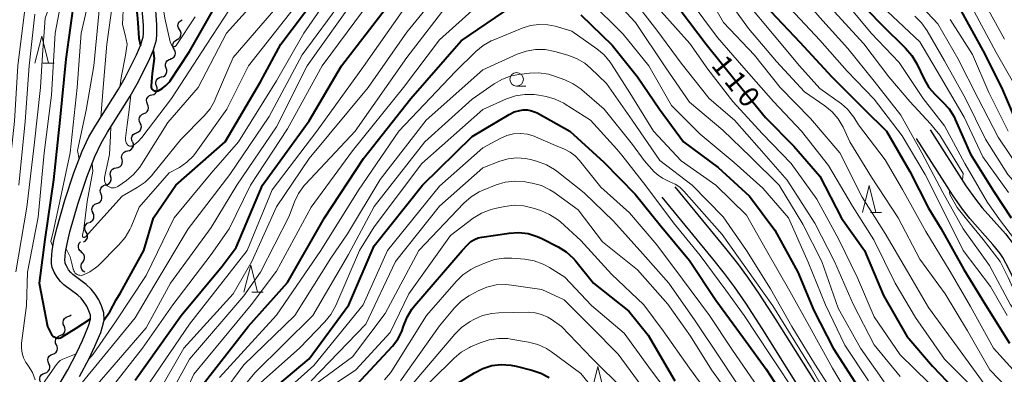
# Model space of a CAD drawing. Units: metres. Extents: x -78000 to -76000, y 28500 to 30000.
# Drawn here: x -76736 to -76555, y 29494 to 29560 of the extents above; entities that cross this region are included whole.
import ezdxf

# ---------------------------------------------------------------- set-up
doc = ezdxf.new("R2010")
doc.units = ezdxf.units.M
for name, color, linetype, lineweight in [('210100_道路縁(街区線)', 7, 'Continuous', 30), ('510200_細流', 7, 'Continuous', 30), ('633100_広葉樹林', 7, 'Continuous', 13), ('633200_針葉樹林', 7, 'Continuous', 13), ('710100_等高線(計曲線)', 7, 'Continuous', 40), ('710200_等高線(主曲線)', 7, 'Continuous', 13)]:
    doc.layers.add(name, color=color, linetype=linetype, lineweight=lineweight)
doc.styles.add('Style-WORKING', font='MS Gothic.ttf')

msp = doc.modelspace()

# ---------------------------------------------------------------- linework, layer by layer
at = {"layer": '210100_道路縁(街区線)', "linetype": 'Continuous', "lineweight": 30, "flags": 128}
for points in [[(-76727.03, 29520.42), (-76725.55, 29525.53), (-76723.92, 29530.48), (-76722.45, 29534.3), (-76721.29, 29536.78), (-76720.13, 29538.81), (-76715.96, 29545.39), (-76714.63, 29547.68), (-76712.47, 29551.95), (-76711.64, 29553.94), (-76711.11, 29555.82), (-76711, 29556.81), (-76711, 29558.57), (-76711.36, 29563)], [(-76730, 29518.75), (-76729.44, 29521.06), (-76727.94, 29526.27), (-76726.28, 29531.32), (-76724.75, 29535.28), (-76723.51, 29537.93), (-76722.27, 29540.1), (-76718.1, 29546.68), (-76716.83, 29548.87), (-76714.74, 29553), (-76714.01, 29554.76), (-76713.57, 29556.31), (-76713.5, 29556.96), (-76713.5, 29558.47), (-76713.86, 29562.85)], [(-76540.31, 29492.97), (-76543.92, 29497.51), (-76546.63, 29501.05), (-76549.03, 29504.32), (-76550.65, 29506.71), (-76551.92, 29508.81), (-76554.16, 29513.52), (-76555.32, 29515.71), (-76555.83, 29516.46), (-76557.16, 29518.12), (-76561.42, 29522.9), (-76562.77, 29524.63), (-76564.61, 29527.26), (-76571.21, 29537.6)], [(-76568.68, 29539.21), (-76562.12, 29528.93), (-76560.36, 29526.42), (-76559.11, 29524.83), (-76554.86, 29520.06), (-76553.41, 29518.24), (-76552.74, 29517.26), (-76551.48, 29514.87), (-76549.27, 29510.23), (-76548.13, 29508.33), (-76546.58, 29506.05), (-76544.23, 29502.85), (-76541.56, 29499.36), (-76537.94, 29494.81), (-76535.93, 29492.16)], [(-76615.68, 29528.72), (-76606.36, 29517.37), (-76604.16, 29514.58), (-76602.3, 29512.07), (-76600.16, 29508.93), (-76597.1, 29504.24), (-76588.51, 29490.58)], [(-76591.06, 29488.99), (-76599.63, 29502.63), (-76602.65, 29507.27), (-76604.74, 29510.33), (-76606.54, 29512.76), (-76608.7, 29515.49), (-76618, 29526.82)], [(-76725.23, 29493.81), (-76723.49, 29497.11), (-76722.44, 29499.41), (-76721.36, 29501.9), (-76721, 29502.98), (-76720.74, 29504.19), (-76720.77, 29505.52), (-76721.18, 29506.79), (-76721.73, 29507.92), (-76722.37, 29508.96), (-76723.09, 29509.9), (-76724.01, 29510.73), (-76726.51, 29512.57), (-76726.88, 29512.92), (-76727.26, 29513.45), (-76727.68, 29514.16), (-76727.88, 29514.62), (-76727.91, 29514.82), (-76727.94, 29515.23), (-76727.83, 29516.66), (-76727.55, 29518.24), (-76727.03, 29520.42)], [(-76733.07, 29485.4), (-76727.41, 29495.03), (-76725.73, 29498.21), (-76724.72, 29500.43), (-76723.7, 29502.8), (-76723.41, 29503.64), (-76723.25, 29504.42), (-76723.26, 29505.1), (-76723.51, 29505.86), (-76723.92, 29506.72), (-76724.43, 29507.54), (-76724.93, 29508.19), (-76725.59, 29508.79), (-76728.13, 29510.66), (-76728.78, 29511.28), (-76729.35, 29512.07), (-76729.91, 29513.02), (-76730.28, 29513.87), (-76730.4, 29514.52), (-76730.44, 29515.27), (-76730.31, 29516.97), (-76730, 29518.75)]]:
    msp.add_lwpolyline(points, dxfattribs=at)
at = {"layer": '510200_細流', "linetype": 'Continuous', "lineweight": 30, "flags": 128}
for points in [[(-76706.85, 29557.67), (-76707.04, 29557.98), (-76707.13, 29558.34), (-76707.1, 29558.7), (-76706.95, 29559.04), (-76706.7, 29559.31), (-76706.38, 29559.49)], [(-76707.31, 29555.85), (-76706.99, 29556.03), (-76706.74, 29556.3), (-76706.59, 29556.64), (-76706.56, 29557), (-76706.65, 29557.36), (-76706.85, 29557.67)], [(-76707.84, 29554.05), (-76708.02, 29554.37), (-76708.08, 29554.73), (-76708.03, 29555.1), (-76707.87, 29555.43), (-76707.61, 29555.69), (-76707.28, 29555.85)], [(-76708.48, 29552.29), (-76708.14, 29552.43), (-76707.86, 29552.67), (-76707.68, 29552.99), (-76707.6, 29553.35), (-76707.65, 29553.72), (-76707.81, 29554.04)], [(-76709.29, 29550.6), (-76709.41, 29550.95), (-76709.41, 29551.32), (-76709.29, 29551.67), (-76709.07, 29551.96), (-76708.76, 29552.16), (-76708.41, 29552.26)], [(-76710.18, 29548.95), (-76709.82, 29549.05), (-76709.52, 29549.25), (-76709.29, 29549.54), (-76709.17, 29549.89), (-76709.17, 29550.26), (-76709.29, 29550.6)], [(-76711.06, 29547.3), (-76711.18, 29547.65), (-76711.18, 29548.01), (-76711.06, 29548.36), (-76710.83, 29548.65), (-76710.53, 29548.86), (-76710.18, 29548.95)], [(-76711.94, 29545.64), (-76711.59, 29545.74), (-76711.28, 29545.94), (-76711.06, 29546.23), (-76710.94, 29546.58), (-76710.94, 29546.95), (-76711.06, 29547.3)], [(-76712.74, 29543.95), (-76712.89, 29544.29), (-76712.92, 29544.65), (-76712.84, 29545.01), (-76712.64, 29545.32), (-76712.36, 29545.55), (-76712.01, 29545.68)], [(-76713.42, 29542.2), (-76713.08, 29542.34), (-76712.81, 29542.59), (-76712.62, 29542.9), (-76712.55, 29543.26), (-76712.6, 29543.63), (-76712.76, 29543.96)], [(-76714.08, 29540.45), (-76714.24, 29540.78), (-76714.29, 29541.14), (-76714.22, 29541.5), (-76714.04, 29541.82), (-76713.76, 29542.06), (-76713.42, 29542.2)], [(-76714.74, 29538.69), (-76714.4, 29538.83), (-76714.12, 29539.08), (-76713.94, 29539.39), (-76713.87, 29539.75), (-76713.92, 29540.12), (-76714.08, 29540.45)], [(-76715.5, 29536.98), (-76715.64, 29537.32), (-76715.66, 29537.68), (-76715.57, 29538.04), (-76715.36, 29538.34), (-76715.07, 29538.57), (-76714.73, 29538.69)], [(-76716.4, 29535.34), (-76716.04, 29535.41), (-76715.72, 29535.6), (-76715.48, 29535.88), (-76715.35, 29536.22), (-76715.32, 29536.58), (-76715.42, 29536.94)], [(-76717.43, 29533.77), (-76717.51, 29534.13), (-76717.47, 29534.49), (-76717.31, 29534.83), (-76717.06, 29535.09), (-76716.74, 29535.26), (-76716.37, 29535.32)], [(-76719.51, 29530.65), (-76719.6, 29531.01), (-76719.58, 29531.38), (-76719.43, 29531.71), (-76719.19, 29531.99), (-76718.87, 29532.17), (-76718.51, 29532.24)], [(-76718.48, 29532.22), (-76718.12, 29532.28), (-76717.79, 29532.45), (-76717.54, 29532.71), (-76717.39, 29533.05), (-76717.35, 29533.41), (-76717.43, 29533.77)], [(-76720.45, 29529.03), (-76720.09, 29529.13), (-76719.79, 29529.33), (-76719.57, 29529.63), (-76719.45, 29529.98), (-76719.46, 29530.34), (-76719.58, 29530.69)], [(-76721.28, 29527.35), (-76721.42, 29527.69), (-76721.45, 29528.06), (-76721.35, 29528.41), (-76721.15, 29528.72), (-76720.86, 29528.94), (-76720.51, 29529.06)], [(-76722.06, 29525.65), (-76721.71, 29525.76), (-76721.42, 29525.99), (-76721.22, 29526.29), (-76721.12, 29526.65), (-76721.14, 29527.01), (-76721.28, 29527.35)], [(-76722.77, 29523.91), (-76722.92, 29524.24), (-76722.96, 29524.61), (-76722.88, 29524.97), (-76722.69, 29525.28), (-76722.41, 29525.52), (-76722.07, 29525.65)], [(-76723.43, 29522.16), (-76723.1, 29522.31), (-76722.83, 29522.56), (-76722.65, 29522.88), (-76722.59, 29523.24), (-76722.65, 29523.6), (-76722.82, 29523.93)], [(-76724.02, 29520.38), (-76724.21, 29520.69), (-76724.29, 29521.05), (-76724.25, 29521.42), (-76724.09, 29521.75), (-76723.84, 29522.01), (-76723.51, 29522.18)], [(-76724.54, 29518.58), (-76724.21, 29518.74), (-76723.96, 29519.01), (-76723.8, 29519.34), (-76723.76, 29519.71), (-76723.83, 29520.06), (-76724.02, 29520.38)], [(-76724.86, 29516.73), (-76725.15, 29516.95), (-76725.35, 29517.26), (-76725.45, 29517.61), (-76725.43, 29517.98), (-76725.29, 29518.32), (-76725.05, 29518.6)], [(-76724.65, 29514.87), (-76724.44, 29515.17), (-76724.34, 29515.52), (-76724.35, 29515.88), (-76724.48, 29516.23), (-76724.72, 29516.51), (-76725.03, 29516.7)], [(-76724.28, 29513.03), (-76724.59, 29513.22), (-76724.83, 29513.51), (-76724.96, 29513.85), (-76724.97, 29514.22), (-76724.87, 29514.57), (-76724.65, 29514.87)], [(-76727.39, 29504.85), (-76727.05, 29504.98), (-76726.8, 29505.18)], [(-76728.79, 29501.37), (-76728.45, 29501.5), (-76728.17, 29501.74), (-76727.98, 29502.05), (-76727.9, 29502.41), (-76727.93, 29502.78), (-76728.09, 29503.11)], [(-76728.09, 29503.11), (-76728.24, 29503.44), (-76728.28, 29503.81), (-76728.2, 29504.17), (-76728.01, 29504.48), (-76727.73, 29504.72), (-76727.39, 29504.85)], [(-76729.49, 29499.63), (-76729.65, 29499.96), (-76729.68, 29500.33), (-76729.6, 29500.69), (-76729.41, 29501), (-76729.13, 29501.24), (-76728.79, 29501.37)], [(-76730.19, 29497.89), (-76729.85, 29498.02), (-76729.57, 29498.26), (-76729.38, 29498.57), (-76729.3, 29498.93), (-76729.34, 29499.3), (-76729.49, 29499.63)], [(-76730.89, 29496.15), (-76731.05, 29496.49), (-76731.09, 29496.85), (-76731.01, 29497.21), (-76730.82, 29497.52), (-76730.54, 29497.76), (-76730.19, 29497.89)], [(-76731.63, 29494.43), (-76731.29, 29494.55), (-76731, 29494.78), (-76730.8, 29495.09), (-76730.71, 29495.44), (-76730.74, 29495.81), (-76730.88, 29496.15)], [(-76732.38, 29492.71), (-76732.53, 29493.05), (-76732.56, 29493.42), (-76732.47, 29493.77), (-76732.27, 29494.08), (-76731.98, 29494.31), (-76731.63, 29494.43)]]:
    msp.add_lwpolyline(points, dxfattribs=at)
at = {"layer": '633100_広葉樹林', "linetype": 'Continuous', "lineweight": 13}
msp.add_line((-76644.81, 29547.27), (-76643.14, 29547.27), dxfattribs=at)
msp.add_circle((-76644.81, 29548.52), 1.25, dxfattribs=at)
at = {"layer": '633200_針葉樹林', "linetype": 'Continuous', "lineweight": 13}
for p, q in [((-76732.01, 29551.49), (-76729.93, 29551.49)), ((-76579.71, 29523.99), (-76577.63, 29523.99)), ((-76693.53, 29509.31), (-76691.45, 29509.31))]:
    msp.add_line(p, q, dxfattribs=at)
at = {"layer": '633200_針葉樹林', "linetype": 'Continuous', "lineweight": 13, "flags": 128}
for points in [[(-76733.47, 29551.49), (-76732.22, 29556.49), (-76730.97, 29551.49)], [(-76581.17, 29523.99), (-76579.92, 29528.99), (-76578.67, 29523.99)], [(-76694.99, 29509.31), (-76693.74, 29514.31), (-76692.49, 29509.31)], [(-76631.11, 29490.64), (-76629.86, 29495.64), (-76628.61, 29490.64)]]:
    msp.add_lwpolyline(points, dxfattribs=at)
at = {"layer": '710100_等高線(計曲線)', "linetype": 'Continuous', "lineweight": 40, "flags": 128}
for points, elevation in [([(-76668.68, 29691.32), (-76674.03, 29680.17), (-76682.75, 29665), (-76689, 29654.68), (-76695, 29644.46), (-76701.77, 29634.82), (-76702.64, 29633.31), (-76703.24, 29631.68), (-76703.43, 29630.81), (-76704.1, 29627), (-76705.41, 29622.59), (-76707.42, 29611), (-76708.45, 29599.55), (-76710.14, 29589), (-76711.5, 29578.5), (-76713.63, 29569), (-76714.59, 29565.19), (-76714.87, 29563.47), (-76714.85, 29561.73), (-76714.63, 29560.4), (-76714.52, 29558.93), (-76714.32, 29556.08), (-76714.02, 29554.73)], 90), ([(-76613, 29628.81), (-76608.61, 29621.39), (-76605.35, 29613), (-76601.6, 29606.4), (-76596.83, 29601.17), (-76595, 29596.97), (-76589.74, 29590.26), (-76584.47, 29585), (-76579.5, 29578.5), (-76574.35, 29573), (-76568.95, 29567.05), (-76563, 29561.04), (-76559, 29553.82), (-76555.59, 29547), (-76552.11, 29539), (-76549.47, 29534.53), (-76543.93, 29529), (-76539, 29524.1), (-76533.71, 29518.29), (-76528.74, 29513), (-76522.94, 29507.06), (-76518.2, 29501), (-76513.15, 29492.85)], 80), ([(-76720.75, 29504.15), (-76719.68, 29505.72), (-76718.48, 29507.9), (-76717.74, 29509.2), (-76713.42, 29517), (-76711.63, 29523), (-76707.51, 29529), (-76698.47, 29537), (-76691.93, 29548.07), (-76688.21, 29555), (-76679.66, 29566.34)], 100), ([(-76711.7, 29553.79), (-76711.52, 29552.34), (-76711.86, 29549.57), (-76712.08, 29547.33), (-76712.08, 29547.17), (-76712.04, 29547.01), (-76711.98, 29546.86), (-76711.9, 29546.72), (-76711.79, 29546.6), (-76711.66, 29546.5), (-76711.52, 29546.42), (-76711.36, 29546.37), (-76711.2, 29546.35), (-76711.04, 29546.35), (-76710.88, 29546.39), (-76710.79, 29546.42), (-76710.02, 29546.83), (-76709.34, 29547.36), (-76708.76, 29548), (-76708.58, 29548.24), (-76705, 29553.63), (-76698.55, 29565)], 90), ([(-76726.16, 29563.84), (-76727.79, 29552.21), (-76728.86, 29541), (-76730.02, 29529.98), (-76731.62, 29519), (-76732.71, 29511), (-76731.15, 29503), (-76730.45, 29501.63), (-76730.32, 29501.42), (-76730.15, 29501.24), (-76729.95, 29501.08), (-76729.73, 29500.97), (-76729.5, 29500.89), (-76729.25, 29500.86), (-76729, 29500.87), (-76728.76, 29500.92), (-76728.53, 29501.01), (-76728.43, 29501.07), (-76725.86, 29502.71), (-76723.25, 29504.42)], 100), ([(-76583, 29564.13), (-76577.54, 29558.46), (-76573.22, 29554.25), (-76572.08, 29552.93), (-76571.16, 29551.38), (-76569.81, 29548.54), (-76568.93, 29547.04), (-76567.8, 29545.71), (-76567.62, 29545.53), (-76566.4, 29544.39), (-76565.23, 29543.1), (-76564.31, 29541.62), (-76564.08, 29541.14), (-76561.26, 29534.74), (-76557, 29527.89), (-76553.82, 29523)], 90), ([(-76715, 29493.1), (-76706.57, 29505), (-76699, 29514.12), (-76696.45, 29517.55), (-76691.55, 29529), (-76683, 29540.89), (-76677.02, 29551), (-76669, 29561.42)], 110), ([(-76703.62, 29491), (-76694.19, 29503), (-76687, 29511.13), (-76680.16, 29523), (-76673, 29533.93), (-76664.25, 29545), (-76655, 29555.63), (-76645.61, 29561.97)], 120), ([(-76614.71, 29561.29), (-76609.93, 29555), (-76604.17, 29547.83), (-76599, 29541.5), (-76593.82, 29536.18), (-76589, 29530.66), (-76585, 29522.97), (-76580.8, 29517), (-76577.29, 29508.71), (-76573, 29501.21), (-76568.29, 29495.71), (-76563, 29490.15)], 110), ([(-76633, 29560.37), (-76627.22, 29554.78), (-76622.58, 29549), (-76618.54, 29543), (-76614.11, 29537), (-76607.73, 29532.27), (-76601.94, 29527), (-76597.27, 29520.73), (-76593.08, 29513), (-76590.08, 29505.92), (-76586.57, 29499), (-76582.04, 29491.96)], 120), ([(-76598.05, 29561), (-76592.66, 29555.34), (-76586.77, 29549), (-76580.91, 29543.09), (-76576.73, 29539), (-76572.45, 29531.55), (-76569, 29524.82), (-76566.67, 29521), (-76562.53, 29513.47), (-76558.52, 29507), (-76554.08, 29499.92)], 100), ([(-76693, 29488.64), (-76683, 29497.04), (-76675.7, 29507), (-76671, 29517.87), (-76662.13, 29529), (-76653, 29537.97), (-76646.19, 29542.05), (-76645.24, 29542.51), (-76644.24, 29542.79), (-76643.62, 29542.88), (-76642.83, 29542.88), (-76642.05, 29542.74), (-76641.31, 29542.47), (-76641.04, 29542.33), (-76635, 29539), (-76628.75, 29533.25), (-76623, 29527.35), (-76618.36, 29521.64), (-76613, 29515.17), (-76608.13, 29507.87), (-76603.09, 29501), (-76598.86, 29495.14), (-76594.87, 29489)], 130), ([(-76675, 29491.44), (-76667.65, 29499.41), (-76666.68, 29500.67), (-76665.94, 29502.08), (-76665.6, 29503.07), (-76664.97, 29504.69), (-76664.08, 29506.17), (-76663.6, 29506.79), (-76654.85, 29517), (-76653.8, 29518.12), (-76653.23, 29518.63), (-76652.59, 29519.04), (-76651.88, 29519.32), (-76651.23, 29519.47), (-76646.15, 29520.21), (-76644.41, 29520.3), (-76642.68, 29520.1), (-76641.01, 29519.6), (-76640.16, 29519.21), (-76637.18, 29517.69), (-76635.7, 29516.76), (-76634.41, 29515.6), (-76633.94, 29515.06), (-76630.67, 29511), (-76624.17, 29505.83), (-76620.61, 29501.39), (-76615.7, 29493)], 140), ([(-76659, 29490.51), (-76652.58, 29494.5), (-76651.03, 29495.28), (-76649.36, 29495.79), (-76647.63, 29496), (-76645.89, 29495.9), (-76644.91, 29495.71), (-76641.98, 29494.99), (-76640.33, 29494.42), (-76638.8, 29493.58)], 150)]:
    msp.add_lwpolyline(points, dxfattribs=dict(at, elevation=elevation))
at = {"layer": '710200_等高線(主曲線)', "linetype": 'Continuous', "lineweight": 13, "flags": 128}
for points, elevation in [([(-76680.62, 29710.2), (-76679.34, 29704.66), (-76680.38, 29693), (-76683, 29682), (-76687, 29672.57), (-76693, 29662.76), (-76697.77, 29657), (-76703.97, 29645), (-76709.53, 29633), (-76712.84, 29621.16), (-76714.59, 29611.41), (-76715.12, 29601), (-76716.05, 29591), (-76719.31, 29580.69), (-76722.16, 29569), (-76724.97, 29557.03), (-76725.68, 29547), (-76727, 29535), (-76728.57, 29527.5), (-76730.07, 29520.68), (-76730.51, 29518.65), (-76730.18, 29517.75)], 98), ([(-76670.65, 29693), (-76672.58, 29686.58), (-76682.7, 29668.7), (-76689, 29659.27), (-76693.92, 29650.08), (-76701.14, 29639), (-76705.33, 29630.67), (-76707.84, 29619), (-76709.58, 29608.42), (-76710.13, 29597), (-76712.22, 29585.78), (-76714.06, 29575), (-76715, 29568.53), (-76716.04, 29566.5), (-76716.7, 29564.89), (-76717.07, 29563.18), (-76717.13, 29562.54), (-76717.37, 29558.63), (-76716.83, 29556.74), (-76716.51, 29555.02), (-76716.85, 29552.59), (-76717.55, 29549.17), (-76717.82, 29547.16)], 92), ([(-76674.11, 29689), (-76683, 29671.59), (-76689.99, 29661), (-76693.68, 29656.32), (-76699.59, 29645), (-76706.27, 29633), (-76709.1, 29622.9), (-76711.16, 29611), (-76711.78, 29600.22), (-76711.78, 29595.98), (-76711.94, 29594.25), (-76712.4, 29592.55), (-76714.11, 29587.89), (-76716.04, 29577), (-76718.84, 29565.16), (-76720.25, 29555), (-76720.82, 29547.76), (-76721.36, 29541.54)], 94), ([(-76696.27, 29687.87), (-76694.96, 29679.04), (-76694.98, 29676.99), (-76695.11, 29675.62), (-76695.48, 29674.29), (-76696.01, 29673.16), (-76701.78, 29663), (-76705.74, 29658.79), (-76709.28, 29651.28), (-76710.19, 29646.48), (-76714.35, 29636.78), (-76718.32, 29623.68), (-76719.66, 29613), (-76720.84, 29601.16), (-76723.02, 29591), (-76725.25, 29580.75), (-76726.27, 29574.8), (-76729.01, 29566.92), (-76731.56, 29559.77), (-76732.08, 29553.02), (-76732.44, 29547), (-76733.61, 29536.39), (-76734.93, 29525), (-76737, 29513.05)], 104), ([(-76707.81, 29667.68), (-76707.89, 29667.48), (-76710.35, 29661.86), (-76712.67, 29657.79), (-76713.4, 29656.21), (-76713.84, 29654.52), (-76713.96, 29653.52), (-76714.36, 29647.68), (-76719.99, 29633), (-76722.84, 29623), (-76723.64, 29612.36), (-76724.31, 29603), (-76727, 29591.92), (-76728.01, 29583), (-76729.04, 29577.29), (-76735.15, 29562.85), (-76736.59, 29551), (-76737.2, 29540.8), (-76738.29, 29531), (-76741, 29519.17), (-76741.84, 29509), (-76743, 29498.88), (-76744.07, 29493)], 108), ([(-76602.01, 29611.99), (-76597, 29604.66), (-76594.14, 29599.86), (-76591, 29596.63), (-76586.48, 29589.52), (-76581, 29584.3), (-76575.71, 29578.29), (-76570.52, 29573), (-76565.17, 29566.83), (-76560.61, 29561), (-76556.55, 29553.45), (-76552.87, 29547), (-76549.51, 29538.49), (-76548, 29536), (-76542.82, 29531), (-76536.8, 29525.2), (-76532.14, 29521.86), (-76527, 29515.6), (-76521.92, 29510.08), (-76518, 29505), (-76513.67, 29498.33), (-76509.11, 29491)], 78), ([(-76713.41, 29600.59), (-76713.56, 29597.58), (-76713.73, 29594.21), (-76714.93, 29589.43), (-76716.76, 29583.24), (-76719.05, 29573), (-76721.49, 29562.51), (-76722.6, 29551), (-76724.03, 29542.85), (-76725.61, 29535.4), (-76725.31, 29533.82)], 96), ([(-76739.28, 29467.57), (-76737.27, 29468.81), (-76735.19, 29471.07), (-76733.95, 29472.38), (-76733.73, 29472.63), (-76729.92, 29477), (-76723, 29487.09), (-76713.69, 29499), (-76708.05, 29507), (-76701, 29516.27), (-76697.7, 29521), (-76693.76, 29529), (-76687, 29539.42), (-76680.62, 29551), (-76673, 29561.24), (-76662.36, 29573), (-76653.25, 29584.75), (-76647.79, 29590.21), (-76646.46, 29591.33), (-76644.95, 29592.2), (-76643.53, 29592.73), (-76641.06, 29593.46), (-76640.05, 29593.66)], 108), ([(-76640.05, 29593.66), (-76639.02, 29593.68), (-76637.99, 29593.53), (-76637.01, 29593.2), (-76636.11, 29592.7), (-76635.3, 29592.05), (-76635, 29591.75), (-76632.51, 29589), (-76627.36, 29582.64), (-76622.29, 29577), (-76617.72, 29570.28), (-76612.87, 29563), (-76607.81, 29556.19), (-76603, 29550.64), (-76597.54, 29544.46), (-76592.36, 29539), (-76587.38, 29532.62), (-76583, 29525.19), (-76579.05, 29518.95), (-76575.17, 29511), (-76571.37, 29504.63), (-76566.08, 29497), (-76560.54, 29491.46)], 108), ([(-76746.38, 29450.02), (-76745.65, 29450.76), (-76743.08, 29454.73), (-76740.01, 29459), (-76731.84, 29465), (-76726.4, 29471), (-76719, 29482.59), (-76712.1, 29493), (-76705, 29503.43), (-76694.42, 29517), (-76689.81, 29528.19), (-76681.56, 29539), (-76673, 29550.9), (-76665.85, 29561), (-76657, 29571.31), (-76646.34, 29583), (-76643.63, 29584.85), (-76643.01, 29585.2), (-76642.34, 29585.43), (-76641.65, 29585.54), (-76640.94, 29585.53)], 112), ([(-76640.94, 29585.53), (-76640.37, 29585.44), (-76639.28, 29585.06), (-76638.28, 29584.51), (-76637.32, 29583.73), (-76632.77, 29579.23), (-76627.27, 29573), (-76622.85, 29567.15), (-76618.2, 29561), (-76612.91, 29555.09), (-76609.59, 29550.41), (-76605, 29544.43), (-76599.53, 29538.47), (-76594.3, 29533), (-76589.53, 29526.47), (-76585.48, 29519), (-76582.06, 29511.94), (-76579, 29504.8), (-76574.23, 29497.77), (-76569, 29492.72)], 112), ([(-76603, 29577.97), (-76599, 29572.16), (-76594.09, 29565.91), (-76589, 29559.93), (-76583.83, 29554.17), (-76579, 29548.16), (-76574.1, 29541.9), (-76570.26, 29535), (-76566.34, 29527.66), (-76562.62, 29521), (-76557.79, 29514.21), (-76553.94, 29507), (-76549.16, 29500.84), (-76544.8, 29495), (-76539.33, 29488.67), (-76535, 29481.23), (-76533.95, 29478.33), (-76533.35, 29476.24), (-76533.42, 29474.66), (-76534.05, 29471.87), (-76533.93, 29470.47)], 96), ([(-76723.54, 29497), (-76722.76, 29497.91), (-76718.66, 29503.89), (-76713, 29512.38), (-76707.82, 29523), (-76701, 29531.26), (-76695.98, 29537), (-76689, 29548.22), (-76683.98, 29557), (-76677, 29567.13)], 102), ([(-76718.61, 29528.6), (-76718.35, 29528.71), (-76718.2, 29528.8), (-76716.63, 29529.89), (-76715.29, 29531), (-76714.16, 29532.33), (-76713.85, 29532.81), (-76709, 29540.56), (-76703.39, 29547), (-76698.19, 29557), (-76689, 29567.29)], 94), ([(-76712.94, 29487.06), (-76706.03, 29499), (-76697, 29508.99), (-76693.57, 29515), (-76688.98, 29525.02), (-76683, 29533.95), (-76672.14, 29547), (-76665, 29557.23), (-76657, 29567.07)], 114), ([(-76710.24, 29567.85), (-76710.2, 29566.48), (-76710.25, 29564.04), (-76709.58, 29559.75), (-76708.6, 29555.4), (-76708.24, 29554.76), (-76708.19, 29554.7), (-76708.14, 29554.64), (-76708.07, 29554.6), (-76708, 29554.56), (-76707.93, 29554.54)], 88), ([(-76705.68, 29491), (-76704.21, 29494.21), (-76693.68, 29507), (-76689, 29513.18), (-76682.61, 29525), (-76675, 29535.38), (-76665.65, 29547), (-76659, 29555.81), (-76648.8, 29565)], 118), ([(-76610.47, 29565.53), (-76606.76, 29559), (-76601.02, 29552.98), (-76596.3, 29547), (-76590.7, 29541.3), (-76585.32, 29535), (-76581.2, 29526.8), (-76577, 29520.14), (-76572.9, 29513.1), (-76569, 29506.53), (-76564.15, 29499.85), (-76558.26, 29491.74)], 106), ([(-76607.21, 29565), (-76602.13, 29557.87), (-76597, 29551.79), (-76591.8, 29546.2), (-76588.1, 29543.66), (-76586.76, 29542.55), (-76585.63, 29541.22), (-76584.72, 29539.68), (-76583.46, 29537), (-76579.47, 29530.53), (-76574.56, 29523), (-76570.57, 29515.43), (-76565.94, 29509), (-76561.8, 29502.2), (-76557.73, 29495), (-76552.45, 29489.55)], 104), ([(-76728.5, 29563.5), (-76729.73, 29557), (-76730.42, 29545.58), (-76731.73, 29535), (-76732.88, 29523.12), (-76734.85, 29513), (-76735, 29506.84), (-76735.91, 29499.94), (-76735.95, 29499.01), (-76735.83, 29498.09), (-76735.55, 29497.21), (-76735.12, 29496.38), (-76734.92, 29496.08), (-76734.63, 29495.7), (-76733.9, 29494.51), (-76733.39, 29493.2)], 102), ([(-76724.78, 29492.66), (-76715, 29504.62), (-76711.57, 29510.43), (-76705.27, 29521), (-76697.61, 29531), (-76690.33, 29541.67), (-76684.28, 29553), (-76676.86, 29563.14)], 104), ([(-76722.95, 29533), (-76722.8, 29531.59), (-76723.82, 29526.03), (-76724.43, 29521), (-76724.71, 29519.8), (-76724.72, 29519.75), (-76724.72, 29519.69), (-76724.71, 29519.64), (-76724.69, 29519.59), (-76724.66, 29519.54), (-76724.62, 29519.5), (-76724.58, 29519.47), (-76724.53, 29519.44), (-76724.48, 29519.42), (-76724.43, 29519.42), (-76724.37, 29519.42), (-76724.32, 29519.43), (-76724.27, 29519.45), (-76724.22, 29519.48), (-76724.18, 29519.51), (-76717.4, 29527), (-76714.62, 29528.6), (-76713.19, 29529.59), (-76711.95, 29530.82), (-76711.82, 29530.97), (-76706.59, 29537.41), (-76702.32, 29541.77), (-76701.21, 29543.11), (-76700.36, 29544.63), (-76700.26, 29544.85), (-76697, 29552.51), (-76687.94, 29563)], 96), ([(-76715.49, 29536.3), (-76715.21, 29536.48), (-76714.46, 29537.04), (-76713.77, 29537.79), (-76708.31, 29545), (-76701.8, 29555), (-76696.63, 29563)], 92), ([(-76712.69, 29483), (-76705.02, 29496.98), (-76695, 29508.62), (-76691.97, 29513), (-76686.7, 29523.3), (-76685.7, 29525.95), (-76684.94, 29527.52), (-76683.92, 29528.94), (-76683.66, 29529.23), (-76674.55, 29539), (-76665, 29552.55), (-76656.98, 29563)], 116), ([(-76631.39, 29563), (-76625.17, 29556.83), (-76620.48, 29551), (-76616.29, 29543.71), (-76611, 29538.41), (-76604.79, 29533.21), (-76599.5, 29528.5), (-76594.78, 29523), (-76591.15, 29514.85), (-76587.98, 29507), (-76584.43, 29499.57), (-76580.04, 29493)], 118), ([(-76627.77, 29564.23), (-76622.92, 29559), (-76617.36, 29550.64), (-76613, 29544.32), (-76606.84, 29539.16), (-76601.78, 29534.22), (-76596.5, 29529), (-76592.14, 29521.86), (-76588.65, 29515)], 116), ([(-76624, 29564), (-76619, 29557.58), (-76614.52, 29551.48), (-76609.39, 29545)], 114), ([(-76602.75, 29563), (-76597.39, 29556.61), (-76592.75, 29551), (-76589, 29546.85), (-76585.04, 29543.99), (-76583.91, 29543.02), (-76582.97, 29541.87), (-76582.77, 29541.56), (-76581.88, 29540.12), (-76577, 29533.69), (-76573.78, 29528.22), (-76569.52, 29520.48)], 102), ([(-76584.73, 29563.27), (-76579.56, 29557), (-76574.38, 29551.62), (-76570.01, 29545), (-76566.07, 29539.93), (-76562.34, 29533), (-76558.15, 29525.85), (-76555.74, 29522.47), (-76553.16, 29519.08)], 92), ([(-76571.28, 29563), (-76567.29, 29558.71), (-76563.63, 29552.37), (-76559.84, 29545), (-76556.16, 29537.84), (-76552.15, 29531.85)], 84), ([(-76558.94, 29563.06), (-76555, 29555.9)], 76), ([(-76727.72, 29517.29), (-76727, 29515.84), (-76726.61, 29514.34), (-76726.41, 29513.58), (-76726.39, 29513.49), (-76726.31, 29513.26), (-76726.2, 29513.04), (-76726.05, 29512.85), (-76725.87, 29512.69), (-76725.66, 29512.57), (-76725.44, 29512.48), (-76725.2, 29512.43), (-76724.96, 29512.42), (-76724.72, 29512.45), (-76724.57, 29512.5), (-76724.51, 29512.52), (-76723.36, 29513.06), (-76722.31, 29513.78), (-76721.85, 29514.2), (-76717.99, 29518.03), (-76716.86, 29519.36), (-76715.98, 29520.86), (-76715.77, 29521.34), (-76714.27, 29525), (-76708.73, 29531.27), (-76706.87, 29532.31), (-76705.49, 29533.25), (-76704.29, 29534.42), (-76703.76, 29535.1), (-76698.12, 29543), (-76694.13, 29551), (-76685, 29562.63)], 98), ([(-76683.37, 29551), (-76675, 29562.73)], 106), ([(-76594.44, 29561.56), (-76589, 29555.71), (-76583.96, 29550.04), (-76579, 29544.89), (-76573.86, 29538.14), (-76569.63, 29531), (-76566.05, 29523.95), (-76562.6, 29517), (-76557.61, 29510.39), (-76554.54, 29505)], 98), ([(-76733.49, 29560.51), (-76734.53, 29551), (-76735.26, 29540.74), (-76736.44, 29529)], 106), ([(-76707.93, 29554.54), (-76707.85, 29554.53), (-76707.77, 29554.54), (-76707.69, 29554.56), (-76707.62, 29554.59), (-76707.56, 29554.64), (-76707.5, 29554.69), (-76707.47, 29554.74), (-76703.95, 29560.05)], 88), ([(-76586.34, 29561), (-76580.92, 29555.08), (-76576.31, 29549), (-76572.43, 29544.43), (-76568.61, 29540.33), (-76566.9, 29538.24), (-76562.64, 29531.18), (-76562.74, 29529.92)], 94), ([(-76576.56, 29561), (-76570.58, 29555.42), (-76566.81, 29549), (-76562.45, 29541.55), (-76559, 29534.25), (-76554.3, 29527.7)], 88), ([(-76571.55, 29560.14), (-76570.31, 29558.92), (-76569.27, 29557.46), (-76566.06, 29551.94), (-76562.21, 29545)], 86), ([(-76565, 29559.54), (-76560.91, 29553.09), (-76557.88, 29546.12), (-76554.32, 29539)], 82), ([(-76699.52, 29493.58), (-76689, 29505.08), (-76680.85, 29517), (-76673.91, 29528.09), (-76666.47, 29539), (-76656.04, 29549.96), (-76652.33, 29553.62), (-76650.99, 29554.74), (-76649.47, 29555.6), (-76649.13, 29555.75), (-76643.79, 29557.96)], 122), ([(-76643.79, 29557.96), (-76642.27, 29558.44), (-76640.69, 29558.64), (-76639.09, 29558.57), (-76637.72, 29558.28), (-76634.62, 29557.38), (-76630.03, 29554.14), (-76628.69, 29553.02), (-76627.58, 29551.68), (-76627.35, 29551.33), (-76623.97, 29546.03), (-76619.59, 29539), (-76614.5, 29533.5), (-76608.12, 29529), (-76602.49, 29523.51), (-76598.8, 29517), (-76594.52, 29509.48), (-76590.9, 29503), (-76586.66, 29495.34), (-76582.93, 29489)], 122), ([(-76703, 29485.12), (-76695, 29495.93), (-76685.61, 29505), (-76679, 29515.56), (-76675.93, 29520.07), (-76669.93, 29530.07), (-76661.48, 29541), (-76651, 29550.25), (-76644.68, 29553.14), (-76643.04, 29553.72), (-76641.32, 29554.01), (-76639.57, 29554), (-76637.79, 29553.66), (-76635.41, 29552.99), (-76633.78, 29552.36), (-76632.28, 29551.47), (-76631.2, 29550.56), (-76628.27, 29547.73), (-76623.56, 29541), (-76618.45, 29533.55), (-76612.52, 29529), (-76606.81, 29523.19), (-76602.49, 29517), (-76598.06, 29509.94), (-76594.16, 29503), (-76589.94, 29496.06), (-76585.4, 29489)], 124), ([(-76734.37, 29477.58), (-76733.06, 29478.49), (-76730.42, 29481.66), (-76725.99, 29487.4), (-76723.15, 29491), (-76713, 29502.73), (-76708.54, 29511), (-76701, 29521.24), (-76696.32, 29529), (-76689, 29539.75), (-76683.37, 29551)], 106), ([(-76700.75, 29485), (-76693, 29494.46), (-76682.33, 29505), (-76675.77, 29516.23), (-76671, 29525.08), (-76661.71, 29537), (-76653, 29544.86), (-76648.94, 29547.68), (-76647.43, 29548.55), (-76645.79, 29549.14), (-76644.41, 29549.4), (-76642.43, 29549.64), (-76640.69, 29549.69), (-76638.96, 29549.44)], 126), ([(-76638.96, 29549.44), (-76637.85, 29549.12), (-76635.96, 29548.43), (-76634.38, 29547.7), (-76632.95, 29546.7), (-76632.79, 29546.57), (-76628.68, 29543), (-76623.48, 29536.52), (-76621.31, 29533.59), (-76619.49, 29531.47), (-76618.73, 29530.85), (-76617.93, 29530.31), (-76616.74, 29529.69), (-76615.62, 29529.24), (-76614.77, 29528.66), (-76614.04, 29527.93), (-76606.95, 29519.94), (-76597.67, 29506.82), (-76590.63, 29495.38), (-76586.24, 29487.83)], 126), ([(-76715.81, 29545.64), (-76716.14, 29542.87), (-76716.5, 29540.16), (-76716.79, 29537.66), (-76716.79, 29537.37), (-76716.75, 29537.08), (-76716.65, 29536.81), (-76716.51, 29536.55), (-76716.45, 29536.48), (-76716.37, 29536.38), (-76716.26, 29536.31), (-76716.15, 29536.25), (-76716.03, 29536.21), (-76715.9, 29536.19), (-76715.78, 29536.2), (-76715.65, 29536.23), (-76715.54, 29536.27), (-76715.49, 29536.3)], 92), ([(-76693, 29491.68), (-76684.78, 29499), (-76680.09, 29503.87), (-76678.99, 29505.22), (-76678.1, 29506.85), (-76673.72, 29517), (-76671, 29521.33), (-76662.24, 29533), (-76651, 29542.96), (-76646.68, 29544.9), (-76645.03, 29545.48), (-76643.31, 29545.75), (-76641.57, 29545.73), (-76640.72, 29545.61), (-76639.4, 29545.36), (-76637.72, 29544.88), (-76636.15, 29544.13), (-76635.89, 29543.97), (-76631.21, 29541), (-76626.35, 29535.65), (-76625.45, 29534.55), (-76621, 29528.89), (-76615.91, 29522.09), (-76611, 29516.06), (-76606.31, 29509.69), (-76602.94, 29505), (-76598.17, 29497.78), (-76592.91, 29489.93)], 128), ([(-76609.39, 29545), (-76604.7, 29541), (-76600.18, 29535.82), (-76595, 29529.96), (-76589.94, 29522.06), (-76586.32, 29515), (-76582.9, 29507.1), (-76579, 29499.63), (-76574.23, 29493.77)], 114), ([(-76562.21, 29545), (-76558.53, 29537.47), (-76554.42, 29531), (-76550.82, 29527), (-76546.43, 29519.57), (-76541.86, 29513), (-76536.46, 29507.54), (-76531, 29501.69), (-76525.77, 29496.23), (-76521, 29487.95)], 86), ([(-76719.47, 29539.84), (-76719.57, 29538.1), (-76719.7, 29535.81), (-76719.76, 29534.65), (-76720.65, 29530.42), (-76720.68, 29530.15), (-76720.67, 29529.87), (-76720.6, 29529.61), (-76720.49, 29529.35), (-76720.34, 29529.12), (-76720.15, 29528.92), (-76719.93, 29528.76), (-76719.69, 29528.63), (-76719.42, 29528.55), (-76719.15, 29528.52), (-76718.88, 29528.53), (-76718.61, 29528.6)], 94), ([(-76691.99, 29487), (-76682.16, 29495.84), (-76673.07, 29507), (-76668.59, 29517), (-76659, 29528.84), (-76651, 29535.93), (-76647.81, 29537.65), (-76646.63, 29538.17), (-76645.37, 29538.47), (-76644.08, 29538.54), (-76642.79, 29538.39), (-76641.55, 29538.02), (-76641.31, 29537.92), (-76637.67, 29536.33), (-76636.01, 29535.66), (-76634.96, 29535.13), (-76634.02, 29534.43), (-76633.24, 29533.6), (-76629.32, 29528.68), (-76624.04, 29523.96), (-76619, 29518.04), (-76614.27, 29511.73), (-76609.31, 29505), (-76605.18, 29498.82), (-76601, 29492.74)], 132), ([(-76682.63, 29493), (-76672.55, 29503.45), (-76667.1, 29515), (-76659, 29525.15), (-76651, 29532.19), (-76647.9, 29533.42), (-76646.36, 29533.87), (-76644.77, 29534.06), (-76643.16, 29533.96), (-76642, 29533.71), (-76640.94, 29533.41), (-76639.31, 29532.79), (-76637.81, 29531.9), (-76637.43, 29531.61), (-76632.4, 29527.6), (-76627, 29522.42), (-76621.61, 29516.39), (-76616.78, 29511), (-76611.93, 29504.07), (-76607.2, 29497), (-76603.18, 29490.82)], 134), ([(-76685, 29490.02), (-76675, 29497.41), (-76669, 29505.39), (-76662.8, 29517), (-76654.5, 29525.71), (-76653.19, 29526.86), (-76651.7, 29527.77), (-76650.98, 29528.09), (-76648.56, 29529.06), (-76646.89, 29529.57), (-76645.16, 29529.77), (-76643.42, 29529.68), (-76642.99, 29529.61), (-76641.94, 29529.41), (-76640.26, 29528.94), (-76638.69, 29528.18), (-76637.99, 29527.72), (-76633.49, 29524.51), (-76629, 29518.62), (-76622.56, 29513.44), (-76617, 29507.09), (-76612.79, 29501.21), (-76608.94, 29495), (-76603.92, 29488.08)], 136), ([(-76565.21, 29528.2), (-76565.07, 29527.31), (-76563.72, 29524.91), (-76562.03, 29522.74), (-76558.94, 29519.01), (-76555.79, 29515), (-76554.36, 29512), (-76552.39, 29507.65), (-76550.56, 29505.11), (-76542.11, 29494.16), (-76539.05, 29490.29), (-76537.47, 29487.62), (-76534.76, 29482.91), (-76534.03, 29481.47), (-76533.55, 29481.16)], 94), ([(-76651.3, 29523.85), (-76649.69, 29524.5), (-76648.81, 29524.73), (-76646.98, 29525.11), (-76645.24, 29525.32), (-76643.5, 29525.23), (-76641.77, 29524.82), (-76640.34, 29524.34), (-76638.74, 29523.65), (-76637.28, 29522.69), (-76636.76, 29522.25), (-76633, 29518.83), (-76627.37, 29512.63), (-76621.4, 29507), (-76617.81, 29502.19), (-76613, 29495.35), (-76608.65, 29489.35)], 138), ([(-76685, 29487.88), (-76674.37, 29495), (-76668.08, 29501.92), (-76664.62, 29509), (-76657, 29519.74), (-76652.78, 29522.92), (-76651.3, 29523.85)], 138), ([(-76569.52, 29520.48), (-76565, 29513.12), (-76561.29, 29506.71), (-76557.07, 29499), (-76552.28, 29493.72)], 102), ([(-76669.12, 29493.15), (-76668.01, 29494.49), (-76667.8, 29494.81), (-76661.37, 29505), (-76655.95, 29511.3), (-76654.7, 29512.51), (-76653.26, 29513.49), (-76652.43, 29513.91), (-76650.55, 29514.75), (-76648.9, 29515.31), (-76647.17, 29515.58), (-76645.69, 29515.57), (-76643.27, 29515.38), (-76641.55, 29515.09), (-76639.91, 29514.5), (-76638.74, 29513.87), (-76635.91, 29512.09), (-76631, 29506.87), (-76625, 29501.78), (-76620.49, 29495.51), (-76615.61, 29489)], 142), ([(-76588.65, 29515), (-76585.64, 29506.36), (-76581.54, 29499), (-76577.18, 29492.82)], 116), ([(-76666.2, 29493), (-76659, 29503.15), (-76656.26, 29506.42), (-76655.03, 29507.66), (-76653.6, 29508.66), (-76653.26, 29508.85), (-76651.88, 29509.58), (-76650.27, 29510.26), (-76648.57, 29510.65), (-76646.83, 29510.73), (-76645.78, 29510.64), (-76640.17, 29509.83), (-76636.08, 29507.92), (-76631, 29502.88), (-76626.1, 29497.9), (-76621.02, 29491)], 144), ([(-76665.19, 29491), (-76656.21, 29501.61), (-76654.98, 29502.84), (-76653.54, 29503.83), (-76653.35, 29503.94), (-76652.67, 29504.3), (-76651.08, 29505), (-76649.38, 29505.41), (-76648.1, 29505.51), (-76642.66, 29505.62)], 146), ([(-76642.66, 29505.62), (-76641.42, 29505.54), (-76640.21, 29505.24), (-76639.08, 29504.73), (-76638.43, 29504.33), (-76636.53, 29503), (-76630.89, 29497.11), (-76625, 29491.25)], 146), ([(-76664.56, 29489), (-76656.33, 29497.18), (-76654.99, 29498.29), (-76653.48, 29499.16), (-76653.28, 29499.25), (-76651.54, 29500.01), (-76649.89, 29500.56), (-76648.16, 29500.82), (-76646.42, 29500.78), (-76645.85, 29500.69), (-76642.6, 29500.14), (-76640.92, 29499.69), (-76639.33, 29498.96), (-76638.36, 29498.32), (-76633, 29494.37), (-76627.9, 29488.1)], 148), ([(-76732.77, 29492.19), (-76732.65, 29492.16), (-76732.52, 29492.16), (-76732.39, 29492.18), (-76732.27, 29492.22), (-76732.16, 29492.28), (-76732.05, 29492.36), (-76731.97, 29492.45), (-76731.95, 29492.48), (-76729.52, 29496), (-76729.19, 29496.4), (-76728.79, 29496.75), (-76728.33, 29497.01), (-76727.41, 29497.37), (-76725.86, 29497.97)], 102)]:
    msp.add_lwpolyline(points, dxfattribs=dict(at, elevation=elevation))

# ---------------------------------------------------------------- texts
at = {"layer": '710100_等高線(計曲線)', "linetype": 'Continuous', "lineweight": 40, "style": 'Style-WORKING'}
for s, p in [('1', (-76609.15, 29551.04, -10)), ('1', (-76606.79, 29548.13, -10)), ('0', (-76604.43, 29545.21, -10))]:
    msp.add_text(s, height=3.75, rotation=309, dxfattribs=at).set_placement(p)

doc.saveas('drawing.dxf')
